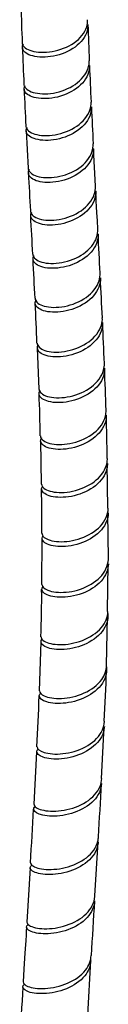
# Model space of a CAD drawing. Units: millimetres. Extents: x 0 to 594, y 0 to 421.
# Drawn here: x 414 to 418, y 264 to 305 of the extents above; entities that cross this region are included whole.
import ezdxf

# ---------------------------------------------------------------- set-up
doc = ezdxf.new("R2010")
doc.units = ezdxf.units.MM
doc.layers.add('2-07-0005', color=7, linetype='Continuous')
doc.layers.add('Default', color=7, linetype='Continuous')

# ---------------------------------------------------------------- blocks, each defined once
blk = doc.blocks.new('SE2')
at = {"layer": '2-07-0005', "color": 7, "linetype": 'Continuous'}
for p, q in [((414.594, 300.419), (414.677, 298.85)), ((417.515, 298.097), (417.43, 299.672)), ((415.059, 291.298), (415.13, 289.578)), ((415.193, 287.4), (415.233, 285.586)), ((418.033, 284.579), (418.011, 286.453)), ((418.059, 282.451), (418.036, 284.372)), ((415.252, 283.302), (415.247, 281.373)), ((418.019, 280.236), (418.055, 282.239)), ((417.978, 277.968), (418.015, 280.026)), ((415.208, 278.962), (415.145, 276.898)), ((417.77, 273.221), (417.875, 275.41)), ((415.033, 274.34), (414.92, 272.144)), ((417.487, 268.29), (417.626, 270.561)), ((414.762, 269.473), (414.621, 267.192)), ((417.188, 263.279), (417.322, 265.575))]:
    blk.add_line(p, q, dxfattribs=at)
for centre, radius, start, end in [((478.491, 306.945), 64.126, 181.14774, 182.51937), ((490.159, 306.796), 72.986, 181.50164, 182.69393), ((530.51, 307.897), 116.142, 181.96183, 182.72297), ((569.638, 309.21), 152.496, 182.27308, 182.84927), ((663.784, 313.394), 249.528, 182.57664, 182.93365), ((780.614, 319.064), 363.701, 182.77968, 183.0243), ((1117.903, 336.251), 704.221, 183.060961, 183.190522), ((-421.467, 250.878), 837.516, 3.036161, 3.146848), ((-321.842, 256.052), 740.55, 2.972271, 3.099057), ((95.144, 277.784), 320.205, 2.79324, 3.08812), ((-433.995, 251.406), 852.794, 2.766958, 2.879565), ((275.038, 286.361), 140.107, 2.1028, 2.79158), ((160.167, 280.306), 257.93, 2.29899, 2.68058), ((278.105, 284.568), 139.916, 1.68578, 2.40815), ((364.325, 287.063), 50.866, 0.6116, 2.6026), ((363.418, 286.292), 54.592, 0.3876, 2.2955), ((377.558, 284.149), 37.7, 359.0293, 1.8712), ((378.857, 280.755), 36.391, 357.5072, 0.6452), ((371.786, 278.611), 46.195, 356.291, 358.9428), ((362.622, 277.942), 52.532, 356.2992, 358.6313), ((335.521, 276.354), 82.307, 356.11311, 357.67051), ((257.886, 280.184), 157.239, 356.17166, 356.99139), ((948.874, 234.644), 532.451, 176.39991, 176.64677), ((610.854, 251.625), 196.817, 176.25999, 176.93433)]:
    blk.add_arc(centre, radius, start, end, dxfattribs=at)
for points, knots in [([(414.425, 304.126), (414.426, 304.113), (414.427, 304.1), (414.457, 303.961), (414.602, 303.843), (415.059, 303.711), (415.372, 303.697), (416.015, 303.809), (416.348, 303.936), (416.873, 304.298), (417.067, 304.536), (417.177, 304.887), (417.19, 304.987), (417.186, 305.088)], [0.941307024, 0.941307024, 0.941307024, 0.941307024, 0.94140625, 0.94140625, 0.942382812, 0.942382812, 0.943359375, 0.943359375, 0.944335938, 0.944335938, 0.9453125, 0.9453125, 0.945693557, 0.945693557, 0.945693557, 0.945693557]), ([(417.193, 304.882), (417.197, 304.762), (417.177, 304.641), (417.037, 304.276), (416.827, 304.044), (416.283, 303.698), (415.946, 303.582), (415.307, 303.491), (415.002, 303.515), (414.571, 303.662), (414.443, 303.784), (414.429, 303.965), (414.446, 304.018), (414.48, 304.07)], [0.055208457, 0.055208457, 0.055208457, 0.055208457, 0.055664062, 0.055664062, 0.056640625, 0.056640625, 0.057617188, 0.057617188, 0.05859375, 0.05859375, 0.059570312, 0.059570312, 0.059971675, 0.059971675, 0.059971675, 0.059971675]), ([(414.498, 302.38), (414.498, 302.37), (414.499, 302.36), (414.523, 302.222), (414.664, 302.103), (415.112, 301.969), (415.424, 301.954), (416.063, 302.064), (416.397, 302.191), (416.925, 302.554), (417.123, 302.794), (417.24, 303.151), (417.255, 303.258), (417.25, 303.365)], [0.93253932, 0.93253932, 0.93253932, 0.93253932, 0.932617188, 0.932617188, 0.93359375, 0.93359375, 0.934570312, 0.934570312, 0.935546875, 0.935546875, 0.936523438, 0.936523438, 0.936926407, 0.936926407, 0.936926407, 0.936926407]), ([(417.259, 303.16), (417.264, 303.034), (417.242, 302.907), (417.095, 302.534), (416.883, 302.302), (416.335, 301.955), (415.999, 301.839), (415.361, 301.749), (415.06, 301.773), (414.635, 301.922), (414.512, 302.045), (414.505, 302.225), (414.521, 302.277), (414.554, 302.326)], [0.063977209, 0.063977209, 0.063977209, 0.063977209, 0.064453125, 0.064453125, 0.065429688, 0.065429688, 0.06640625, 0.06640625, 0.067382812, 0.067382812, 0.068359375, 0.068359375, 0.06874301, 0.06874301, 0.06874301, 0.06874301]), ([(414.583, 300.623), (414.583, 300.615), (414.584, 300.607), (414.604, 300.471), (414.741, 300.351), (415.184, 300.216), (415.493, 300.201), (416.13, 300.31), (416.464, 300.437), (416.995, 300.801), (417.195, 301.041), (417.318, 301.404), (417.334, 301.517), (417.329, 301.628)], [0.923765477, 0.923765477, 0.923765477, 0.923765477, 0.923828125, 0.923828125, 0.924804688, 0.924804688, 0.92578125, 0.92578125, 0.926757812, 0.926757812, 0.927734375, 0.927734375, 0.928154401, 0.928154401, 0.928154401, 0.928154401]), ([(417.339, 301.425), (417.345, 301.294), (417.322, 301.163), (417.168, 300.782), (416.956, 300.551), (416.404, 300.201), (416.07, 300.086), (415.433, 299.996), (415.136, 300.021), (414.715, 300.171), (414.595, 300.294), (414.592, 300.473), (414.608, 300.523), (414.641, 300.572)], [0.072750548, 0.072750548, 0.072750548, 0.072750548, 0.073242188, 0.073242188, 0.07421875, 0.07421875, 0.075195312, 0.075195312, 0.076171875, 0.076171875, 0.077148438, 0.077148438, 0.077523284, 0.077523284, 0.077523284, 0.077523284]), ([(414.676, 298.851), (414.676, 298.844), (414.677, 298.836), (414.695, 298.702), (414.83, 298.582), (415.27, 298.448), (415.577, 298.432), (416.214, 298.543), (416.547, 298.67), (417.079, 299.034), (417.281, 299.275), (417.407, 299.643), (417.423, 299.759), (417.418, 299.874)], [0.914984467, 0.914984467, 0.914984467, 0.914984467, 0.915039062, 0.915039062, 0.916015625, 0.916015625, 0.916992188, 0.916992188, 0.91796875, 0.91796875, 0.918945312, 0.918945312, 0.919376607, 0.919376607, 0.919376607, 0.919376607]), ([(417.43, 299.671), (417.435, 299.537), (417.412, 299.403), (417.255, 299.017), (417.043, 298.786), (416.488, 298.434), (416.157, 298.319), (415.519, 298.227), (415.225, 298.252), (414.805, 298.402), (414.688, 298.524), (414.687, 298.702), (414.703, 298.751), (414.734, 298.798)], [0.081529595, 0.081529595, 0.081529595, 0.081529595, 0.08203125, 0.08203125, 0.083007812, 0.083007812, 0.083984375, 0.083984375, 0.084960938, 0.084960938, 0.0859375, 0.0859375, 0.086302815, 0.086302815, 0.086302815, 0.086302815]), ([(414.774, 297.057), (414.775, 297.05), (414.775, 297.043), (414.793, 296.909), (414.928, 296.791), (415.367, 296.658), (415.674, 296.644), (416.31, 296.756), (416.642, 296.884), (417.174, 297.251), (417.376, 297.492), (417.503, 297.862), (417.52, 297.98), (417.514, 298.096)], [0.906195666, 0.906195666, 0.906195666, 0.906195666, 0.90625, 0.90625, 0.907226562, 0.907226562, 0.908203125, 0.908203125, 0.909179688, 0.909179688, 0.91015625, 0.91015625, 0.910591607, 0.910591607, 0.910591607, 0.910591607]), ([(417.526, 297.893), (417.532, 297.759), (417.509, 297.623), (417.351, 297.235), (417.14, 297.004), (416.585, 296.648), (416.256, 296.533), (415.617, 296.439), (415.325, 296.462), (414.904, 296.61), (414.787, 296.73), (414.785, 296.907), (414.8, 296.956), (414.831, 297.002)], [0.090315855, 0.090315855, 0.090315855, 0.090315855, 0.090820312, 0.090820312, 0.091796875, 0.091796875, 0.092773438, 0.092773438, 0.09375, 0.09375, 0.094726562, 0.094726562, 0.095091657, 0.095091657, 0.095091657, 0.095091657]), ([(414.873, 295.238), (414.873, 295.23), (414.874, 295.222), (414.894, 295.089), (415.031, 294.972), (415.473, 294.843), (415.779, 294.831), (416.415, 294.946), (416.747, 295.076), (417.277, 295.445), (417.478, 295.688), (417.602, 296.058), (417.619, 296.174), (417.613, 296.29)], [0.897397109, 0.897397109, 0.897397109, 0.897397109, 0.897460938, 0.897460938, 0.8984375, 0.8984375, 0.899414062, 0.899414062, 0.900390625, 0.900390625, 0.901367188, 0.901367188, 0.901797609, 0.901797609, 0.901797609, 0.901797609]), ([(417.625, 296.087), (417.631, 295.954), (417.608, 295.82), (417.454, 295.431), (417.245, 295.199), (416.692, 294.841), (416.364, 294.723), (415.724, 294.625), (415.431, 294.646), (415.007, 294.79), (414.888, 294.908), (414.882, 295.085), (414.898, 295.134), (414.93, 295.182)], [0.099111354, 0.099111354, 0.099111354, 0.099111354, 0.099609375, 0.099609375, 0.100585938, 0.100585938, 0.1015625, 0.1015625, 0.102539062, 0.102539062, 0.103515625, 0.103515625, 0.103892308, 0.103892308, 0.103892308, 0.103892308]), ([(414.969, 293.389), (414.969, 293.378), (414.97, 293.368), (414.996, 293.234), (415.136, 293.12), (415.583, 292.997), (415.892, 292.988), (416.528, 293.109), (416.859, 293.241), (417.385, 293.615), (417.582, 293.859), (417.701, 294.226), (417.716, 294.338), (417.711, 294.45)], [0.888587507, 0.888587507, 0.888587507, 0.888587507, 0.888671875, 0.888671875, 0.889648438, 0.889648438, 0.890625, 0.890625, 0.891601562, 0.891601562, 0.892578125, 0.892578125, 0.892993464, 0.892993464, 0.892993464, 0.892993464]), ([(417.723, 294.247), (417.728, 294.119), (417.707, 293.989), (417.559, 293.603), (417.353, 293.369), (416.806, 293.006), (416.478, 292.886), (415.838, 292.781), (415.543, 292.799), (415.112, 292.936), (414.988, 293.052), (414.976, 293.229), (414.992, 293.281), (415.026, 293.33)], [0.107917502, 0.107917502, 0.107917502, 0.107917502, 0.108398438, 0.108398438, 0.109375, 0.109375, 0.110351562, 0.110351562, 0.111328125, 0.111328125, 0.112304688, 0.112304688, 0.112706146, 0.112706146, 0.112706146, 0.112706146]), ([(415.058, 291.503), (415.058, 291.489), (415.06, 291.475), (415.093, 291.341), (415.241, 291.231), (415.696, 291.116), (416.008, 291.111), (416.645, 291.24), (416.975, 291.376), (417.493, 291.754), (417.686, 292.001), (417.796, 292.362), (417.809, 292.468), (417.804, 292.572)], [0.879769386, 0.879769386, 0.879769386, 0.879769386, 0.879882812, 0.879882812, 0.880859375, 0.880859375, 0.881835938, 0.881835938, 0.8828125, 0.8828125, 0.883789062, 0.883789062, 0.88417833, 0.88417833, 0.88417833, 0.88417833]), ([(417.815, 292.369), (417.819, 292.248), (417.8, 292.125), (417.665, 291.747), (417.463, 291.51), (416.923, 291.142), (416.595, 291.017), (415.956, 290.903), (415.655, 290.917), (415.216, 291.045), (415.084, 291.158), (415.061, 291.333), (415.076, 291.388), (415.112, 291.44)], [0.116735423, 0.116735423, 0.116735423, 0.116735423, 0.1171875, 0.1171875, 0.118164062, 0.118164062, 0.119140625, 0.119140625, 0.120117188, 0.120117188, 0.12109375, 0.12109375, 0.121523349, 0.121523349, 0.121523349, 0.121523349]), ([(417.897, 290.447), (417.901, 290.337), (417.885, 290.225), (417.765, 289.858), (417.569, 289.616), (417.042, 289.242), (416.713, 289.111), (416.075, 288.987), (415.768, 288.994), (415.316, 289.11), (415.174, 289.219), (415.134, 289.396), (415.15, 289.457), (415.192, 289.514)], [0.12556586, 0.12556586, 0.12556586, 0.12556586, 0.125976562, 0.125976562, 0.126953125, 0.126953125, 0.127929688, 0.127929688, 0.12890625, 0.12890625, 0.129882812, 0.129882812, 0.13036933, 0.13036933, 0.13036933, 0.13036933]), ([(415.135, 289.579), (415.136, 289.559), (415.139, 289.54), (415.185, 289.405), (415.342, 289.299), (415.81, 289.195), (416.126, 289.196), (416.763, 289.335), (417.091, 289.476), (417.599, 289.861), (417.785, 290.11), (417.881, 290.462), (417.892, 290.557), (417.889, 290.652)], [0.870934313, 0.870934313, 0.870934313, 0.870934313, 0.87109375, 0.87109375, 0.872070312, 0.872070312, 0.873046875, 0.873046875, 0.874023438, 0.874023438, 0.875, 0.875, 0.875350734, 0.875350734, 0.875350734, 0.875350734]), ([(415.198, 287.607), (415.199, 287.582), (415.205, 287.556), (415.269, 287.419), (415.436, 287.32), (415.922, 287.229), (416.241, 287.237), (416.881, 287.391), (417.204, 287.537), (417.7, 287.931), (417.876, 288.182), (417.955, 288.522), (417.963, 288.603), (417.96, 288.684)], [0.862089497, 0.862089497, 0.862089497, 0.862089497, 0.862304688, 0.862304688, 0.86328125, 0.86328125, 0.864257812, 0.864257812, 0.865234375, 0.865234375, 0.866210938, 0.866210938, 0.866509385, 0.866509385, 0.866509385, 0.866509385]), ([(417.967, 288.478), (417.97, 288.382), (417.958, 288.285), (417.857, 287.932), (417.669, 287.685), (417.158, 287.303), (416.83, 287.164), (416.192, 287.027), (415.877, 287.026), (415.41, 287.128), (415.254, 287.232), (415.192, 287.409), (415.206, 287.476), (415.253, 287.538)], [0.134409611, 0.134409611, 0.134409611, 0.134409611, 0.134765625, 0.134765625, 0.135742188, 0.135742188, 0.13671875, 0.13671875, 0.137695312, 0.137695312, 0.138671875, 0.138671875, 0.139218706, 0.139218706, 0.139218706, 0.139218706]), ([(415.242, 285.587), (415.243, 285.553), (415.253, 285.52), (415.343, 285.38), (415.522, 285.29), (416.032, 285.214), (416.352, 285.232), (416.997, 285.403), (417.31, 285.554), (417.792, 285.963), (417.953, 286.214), (418.012, 286.538), (418.017, 286.599), (418.016, 286.661)], [0.853226234, 0.853226234, 0.853226234, 0.853226234, 0.853515625, 0.853515625, 0.854492188, 0.854492188, 0.85546875, 0.85546875, 0.856445312, 0.856445312, 0.857421875, 0.857421875, 0.857649049, 0.857649049, 0.857649049, 0.857649049]), ([(418.02, 286.453), (418.021, 286.377), (418.013, 286.3), (417.936, 285.965), (417.76, 285.714), (417.266, 285.321), (416.943, 285.174), (416.304, 285.019), (415.983, 285.009), (415.494, 285.095), (415.323, 285.191), (415.231, 285.368), (415.242, 285.443), (415.294, 285.511)], [0.143271958, 0.143271958, 0.143271958, 0.143271958, 0.143554688, 0.143554688, 0.14453125, 0.14453125, 0.145507812, 0.145507812, 0.146484375, 0.146484375, 0.147460938, 0.147460938, 0.14807996, 0.14807996, 0.14807996, 0.14807996]), ([(415.265, 283.51), (415.265, 283.468), (415.283, 283.425), (415.404, 283.285), (415.603, 283.202), (416.133, 283.148), (416.462, 283.176), (417.102, 283.367), (417.41, 283.529), (417.867, 283.949), (418.012, 284.204), (418.048, 284.505), (418.05, 284.542), (418.05, 284.579)], [0.84434696, 0.84434696, 0.84434696, 0.84434696, 0.844726562, 0.844726562, 0.845703125, 0.845703125, 0.846679688, 0.846679688, 0.84765625, 0.84765625, 0.848632812, 0.848632812, 0.848769899, 0.848769899, 0.848769899, 0.848769899]), ([(418.052, 284.372), (418.052, 284.32), (418.048, 284.268), (417.995, 283.954), (417.838, 283.701), (417.364, 283.291), (417.052, 283.137), (416.408, 282.96), (416.085, 282.939), (415.567, 283.006), (415.381, 283.091), (415.249, 283.27), (415.252, 283.351), (415.31, 283.424)], [0.152151328, 0.152151328, 0.152151328, 0.152151328, 0.15234375, 0.15234375, 0.153320312, 0.153320312, 0.154296875, 0.154296875, 0.155273438, 0.155273438, 0.15625, 0.15625, 0.156951004, 0.156951004, 0.156951004, 0.156951004]), ([(415.26, 281.373), (415.261, 281.321), (415.289, 281.268), (415.454, 281.128), (415.674, 281.056), (416.226, 281.025), (416.564, 281.067), (417.196, 281.281), (417.497, 281.454), (417.92, 281.886), (418.047, 282.149), (418.059, 282.425), (418.059, 282.438), (418.059, 282.451)], [0.835450568, 0.835450568, 0.835450568, 0.835450568, 0.8359375, 0.8359375, 0.836914062, 0.836914062, 0.837890625, 0.837890625, 0.838867188, 0.838867188, 0.83984375, 0.83984375, 0.83989281, 0.83989281, 0.83989281, 0.83989281]), ([(418.058, 282.239), (418.058, 282.213), (418.057, 282.187), (418.032, 281.897), (417.895, 281.64), (417.452, 281.215), (417.148, 281.049), (416.51, 280.849), (416.177, 280.814), (415.635, 280.856), (415.426, 280.932), (415.243, 281.107), (415.236, 281.2), (415.304, 281.281)], [0.161036459, 0.161036459, 0.161036459, 0.161036459, 0.161132812, 0.161132812, 0.162109375, 0.162109375, 0.163085938, 0.163085938, 0.1640625, 0.1640625, 0.165039062, 0.165039062, 0.165852421, 0.165852421, 0.165852421, 0.165852421]), ([(418.024, 280.196), (418.031, 280.149), (418.035, 280.101), (418.038, 279.792), (417.924, 279.527), (417.521, 279.088), (417.228, 278.908), (416.6, 278.68), (416.261, 278.629), (415.691, 278.643), (415.459, 278.706), (415.206, 278.881), (415.185, 278.991), (415.275, 279.082), (415.277, 279.083), (415.278, 279.084)], [0.169746395, 0.169746395, 0.169746395, 0.169746395, 0.169921875, 0.169921875, 0.170898438, 0.170898438, 0.171875, 0.171875, 0.172851562, 0.172851562, 0.173828125, 0.173828125, 0.174804688, 0.174804688, 0.174816915, 0.174816915, 0.174816915, 0.174816915]), ([(415.224, 279.171), (415.226, 279.108), (415.27, 279.044), (415.494, 278.905), (415.731, 278.847), (416.317, 278.844), (416.651, 278.9), (417.282, 279.144), (417.562, 279.325), (417.934, 279.758), (418.033, 279.994), (418.039, 280.235)], [0.826530959, 0.826530959, 0.826530959, 0.826530959, 0.827148438, 0.827148438, 0.828125, 0.828125, 0.829101562, 0.829101562, 0.830078125, 0.830078125, 0.830969461, 0.830969461, 0.830969461, 0.830969461]), ([(417.973, 277.904), (417.973, 277.901), (417.974, 277.898), (417.99, 277.762), (417.978, 277.631), (417.899, 277.373), (417.832, 277.247), (417.563, 276.902), (417.291, 276.712), (416.673, 276.451), (416.336, 276.383), (415.733, 276.364), (415.482, 276.412), (415.167, 276.567), (415.112, 276.67), (415.177, 276.773), (415.188, 276.785), (415.2, 276.798)], [0.178698932, 0.178698932, 0.178698932, 0.178698932, 0.178710938, 0.178710938, 0.179199219, 0.179199219, 0.1796875, 0.1796875, 0.180664062, 0.180664062, 0.181640625, 0.181640625, 0.182617188, 0.182617188, 0.18359375, 0.18359375, 0.183736548, 0.183736548, 0.183736548, 0.183736548]), ([(415.155, 276.899), (415.156, 276.824), (415.226, 276.747), (415.521, 276.616), (415.786, 276.572), (416.39, 276.602), (416.734, 276.677), (417.34, 276.948), (417.608, 277.147), (417.907, 277.56), (417.98, 277.763), (417.986, 277.967)], [0.817588024, 0.817588024, 0.817588024, 0.817588024, 0.818359375, 0.818359375, 0.819335938, 0.819335938, 0.8203125, 0.8203125, 0.821289062, 0.821289062, 0.822046314, 0.822046314, 0.822046314, 0.822046314]), ([(417.889, 275.41), (417.881, 275.236), (417.827, 275.064), (417.58, 274.669), (417.329, 274.46), (416.74, 274.166), (416.397, 274.077), (415.778, 274.019), (415.496, 274.05), (415.121, 274.178), (415.026, 274.274), (415.05, 274.394), (415.071, 274.425), (415.105, 274.452)], [0.187832726, 0.187832726, 0.187832726, 0.187832726, 0.188476562, 0.188476562, 0.189453125, 0.189453125, 0.190429688, 0.190429688, 0.19140625, 0.19140625, 0.192382812, 0.192382812, 0.192732305, 0.192732305, 0.192732305, 0.192732305]), ([(415.052, 274.552), (415.053, 274.466), (415.158, 274.375), (415.544, 274.256), (415.829, 274.23), (416.458, 274.299), (416.795, 274.393), (417.381, 274.702), (417.62, 274.91), (417.846, 275.304), (417.892, 275.462), (417.899, 275.622)], [0.808628836, 0.808628836, 0.808628836, 0.808628836, 0.809570312, 0.809570312, 0.810546875, 0.810546875, 0.811523438, 0.811523438, 0.8125, 0.8125, 0.813096351, 0.813096351, 0.813096351, 0.813096351]), ([(417.77, 273.007), (417.764, 272.882), (417.734, 272.758), (417.565, 272.389), (417.348, 272.168), (416.791, 271.833), (416.457, 271.721), (415.818, 271.62), (415.515, 271.63), (415.076, 271.728), (414.939, 271.816), (414.901, 271.952), (414.926, 272.002), (414.983, 272.044)], [0.196799159, 0.196799159, 0.196799159, 0.196799159, 0.197265625, 0.197265625, 0.198242188, 0.198242188, 0.19921875, 0.19921875, 0.200195312, 0.200195312, 0.201171875, 0.201171875, 0.201736925, 0.201736925, 0.201736925, 0.201736925]), ([(414.923, 272.143), (414.924, 272.13), (414.926, 272.116), (414.966, 272.015), (415.11, 271.931), (415.567, 271.839), (415.872, 271.835), (416.515, 271.947), (416.847, 272.064), (417.392, 272.409), (417.603, 272.637), (417.751, 272.994), (417.775, 273.107), (417.78, 273.22)], [0.799654255, 0.799654255, 0.799654255, 0.799654255, 0.799804688, 0.799804688, 0.80078125, 0.80078125, 0.801757812, 0.801757812, 0.802734375, 0.802734375, 0.803710938, 0.803710938, 0.804131409, 0.804131409, 0.804131409, 0.804131409]), ([(417.629, 270.56), (417.625, 270.486), (417.614, 270.412), (417.52, 270.083), (417.339, 269.845), (416.831, 269.469), (416.511, 269.334), (415.862, 269.184), (415.545, 269.171), (415.041, 269.234), (414.865, 269.309), (414.744, 269.457), (414.757, 269.525), (414.831, 269.579)], [0.205778236, 0.205778236, 0.205778236, 0.205778236, 0.206054688, 0.206054688, 0.20703125, 0.20703125, 0.208007812, 0.208007812, 0.208984375, 0.208984375, 0.209960938, 0.209960938, 0.210714385, 0.210714385, 0.210714385, 0.210714385]), ([(414.778, 269.686), (414.778, 269.655), (414.791, 269.624), (414.897, 269.512), (415.084, 269.439), (415.595, 269.384), (415.922, 269.403), (416.565, 269.562), (416.886, 269.705), (417.378, 270.087), (417.553, 270.331), (417.63, 270.65), (417.639, 270.712), (417.641, 270.775)], [0.79066285, 0.79066285, 0.79066285, 0.79066285, 0.791015625, 0.791015625, 0.791992188, 0.791992188, 0.79296875, 0.79296875, 0.793945312, 0.793945312, 0.794921875, 0.794921875, 0.795155492, 0.795155492, 0.795155492, 0.795155492]), ([(417.476, 268.078), (417.475, 268.059), (417.474, 268.039), (417.444, 267.759), (417.304, 267.504), (416.861, 267.091), (416.556, 266.929), (415.918, 266.729), (415.584, 266.689), (415.03, 266.711), (414.813, 266.772), (414.586, 266.926), (414.579, 267.018), (414.681, 267.088), (414.684, 267.09), (414.687, 267.092)], [0.214770948, 0.214770948, 0.214770948, 0.214770948, 0.21484375, 0.21484375, 0.215820312, 0.215820312, 0.216796875, 0.216796875, 0.217773438, 0.217773438, 0.21875, 0.21875, 0.219726562, 0.219726562, 0.219753223, 0.219753223, 0.219753223, 0.219753223]), ([(414.623, 267.193), (414.623, 267.145), (414.658, 267.096), (414.849, 266.977), (415.076, 266.919), (415.637, 266.905), (415.976, 266.95), (416.61, 267.16), (416.91, 267.328), (417.34, 267.75), (417.47, 268.004), (417.489, 268.275), (417.489, 268.282), (417.49, 268.289)], [0.781663259, 0.781663259, 0.781663259, 0.781663259, 0.782226562, 0.782226562, 0.783203125, 0.783203125, 0.784179688, 0.784179688, 0.78515625, 0.78515625, 0.786132812, 0.786132812, 0.786159658, 0.786159658, 0.786159658, 0.786159658]), ([(417.319, 265.575), (417.309, 265.349), (417.218, 265.127), (416.877, 264.709), (416.598, 264.521), (415.982, 264.268), (415.639, 264.201), (415.045, 264.176), (414.789, 264.219), (414.477, 264.354), (414.419, 264.446), (414.485, 264.541), (414.504, 264.559), (414.53, 264.575)], [0.223773259, 0.223773259, 0.223773259, 0.223773259, 0.224609375, 0.224609375, 0.225585938, 0.225585938, 0.2265625, 0.2265625, 0.227539062, 0.227539062, 0.228515625, 0.228515625, 0.228755244, 0.228755244, 0.228755244, 0.228755244]), ([(414.466, 264.677), (414.467, 264.612), (414.536, 264.543), (414.83, 264.426), (415.091, 264.387), (415.694, 264.42), (416.034, 264.492), (416.649, 264.756), (416.918, 264.945), (417.243, 265.364), (417.324, 265.573), (417.333, 265.788)], [0.772660916, 0.772660916, 0.772660916, 0.772660916, 0.7734375, 0.7734375, 0.774414062, 0.774414062, 0.775390625, 0.775390625, 0.776367188, 0.776367188, 0.777165341, 0.777165341, 0.777165341, 0.777165341])]:
    blk.add_open_spline(points, degree=3, knots=knots, dxfattribs=at)
for points in [[(417.614, 296.291), (417.558, 297.324), (417.528, 297.859), (417.526, 297.894)], [(414.608, 266.98), (414.608, 266.977), (414.562, 266.209), (414.469, 264.677)]]:
    blk.add_open_spline(points, degree=3, dxfattribs=at)

msp = doc.modelspace()

# ---------------------------------------------------------------- block references
at = {"layer": 'Default'}
msp.add_blockref('SE2', (0, 0), dxfattribs=at)

doc.saveas('drawing.dxf')
